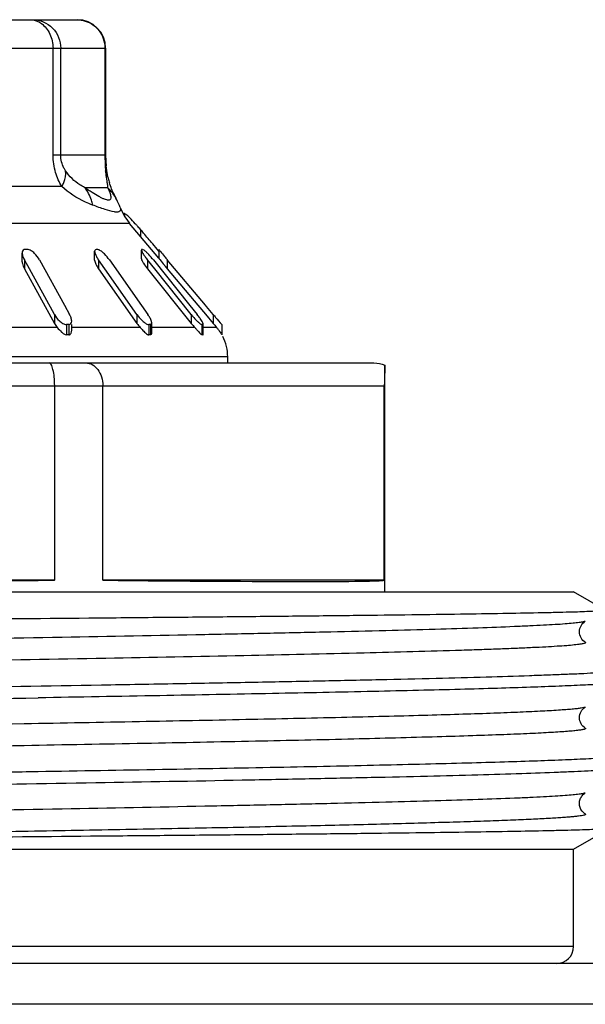
# Model space of a CAD drawing. Units: millimetres. Extents: x 0 to 841, y 0 to 594.
# Drawn here: x 437 to 447, y 234 to 251 of the extents above; entities that cross this region are included whole.
import ezdxf

# ---------------------------------------------------------------- set-up
doc = ezdxf.new("R2010")
doc.units = ezdxf.units.MM
doc.header["$LTSCALE"] = 46.255
doc.layers.get('0').update_dxf_attribs({"linetype": 'CONTINUOUS'})
doc.layers.add('A_STD', color=7, linetype='CONTINUOUS')

msp = doc.modelspace()

# ---------------------------------------------------------------- linework, layer by layer
at = {"color": 7, "linetype": 'Continuous'}
for p, q in [((427.144, 250.993), (437.774, 250.993)), ((426.644, 250.493), (438.274, 250.493)), ((437.354, 248.624), (437.354, 250.493)), ((437.489, 248.624), (437.489, 250.493)), ((438.262, 250.493), (438.262, 248.624)), ((438.274, 250.493), (438.274, 248.624)), ((438.274, 248.624), (437.354, 248.624)), ((438.267, 248.434), (438.272, 248.35)), ((438.315, 248.239), (438.315, 248.239)), ((437.508, 248.076), (436.529, 248.076)), ((437.905, 248.058), (438.308, 248.058)), ((438.472, 247.838), (438.471, 247.841)), ((438.529, 247.709), (438.529, 247.709)), ((438.606, 247.603), (438.606, 247.558)), ((438.693, 247.433), (436.099, 247.433)), ((439.206, 246.822), (438.693, 247.433)), ((438.884, 247.324), (438.884, 247.206)), ((439.124, 247.044), (439.097, 247.075)), ((439.15, 247.012), (439.124, 247.044)), ((439.176, 246.981), (439.15, 247.012)), ((436.816, 246.758), (436.816, 246.914)), ((438.082, 246.789), (438.082, 246.944)), ((438.9, 246.81), (438.9, 246.966)), ((439.206, 246.946), (439.176, 246.981)), ((439.206, 246.977), (439.206, 246.821)), ((436.853, 246.795), (436.853, 246.64)), ((436.86, 246.782), (436.853, 246.795)), ((436.94, 246.637), (436.86, 246.782)), ((437.117, 246.795), (437.555, 246)), ((438.151, 246.793), (438.151, 246.637)), ((438.262, 246.635), (438.151, 246.793)), ((438.341, 246.793), (438.9, 245.999)), ((439.007, 246.793), (439.007, 246.637)), ((439.133, 246.635), (439.007, 246.793)), ((439.109, 246.793), (439.746, 245.999)), ((439.353, 246.795), (439.353, 246.64)), ((440.021, 246), (439.353, 246.795)), ((436.853, 246.64), (437.379, 245.684)), ((437.379, 245.84), (436.94, 246.637)), ((438.151, 246.637), (438.822, 245.684)), ((438.822, 245.84), (438.262, 246.635)), ((439.007, 246.637), (439.772, 245.684)), ((439.772, 245.84), (439.133, 246.635)), ((439.353, 246.64), (439.887, 246.004)), ((437.555, 246), (437.643, 245.84)), ((438.9, 245.999), (439.012, 245.84)), ((439.746, 245.999), (439.874, 245.84)), ((439.887, 246.004), (440.021, 245.844)), ((440.039, 245.978), (440.021, 246)), ((440.155, 245.84), (440.039, 245.978)), ((437.379, 245.84), (437.379, 245.684)), ((438.822, 245.84), (438.822, 245.684)), ((439.772, 245.84), (439.772, 245.684)), ((440.021, 245.844), (440.155, 245.684)), ((440.155, 245.84), (440.155, 245.684)), ((437.429, 245.611), (436.426, 245.611)), ((437.59, 245.663), (437.59, 245.484)), ((437.628, 245.663), (437.628, 245.484)), ((438.88, 245.611), (437.673, 245.611)), ((437.68, 245.564), (437.68, 245.663)), ((439.029, 245.663), (439.029, 245.484)), ((439.056, 245.663), (439.056, 245.484)), ((439.081, 245.524), (439.081, 245.691)), ((439.834, 245.611), (439.081, 245.611)), ((439.959, 245.663), (439.959, 245.484)), ((439.974, 245.663), (439.974, 245.484)), ((439.98, 245.496), (439.98, 245.671)), ((440.216, 245.611), (439.98, 245.611)), ((440.21, 245.619), (440.216, 245.611)), ((440.308, 245.663), (440.308, 245.484)), ((440.308, 245.663), (440.308, 245.663)), ((440.409, 245.097), (424.509, 245.097)), ((440.409, 244.993), (440.409, 245.097)), ((422.471, 244.993), (442.967, 244.993)), ((427.536, 244.593), (443.148, 244.593)), ((437.383, 241.193), (437.383, 244.593)), ((438.225, 241.193), (438.225, 244.593)), ((443.148, 241.193), (443.148, 244.593)), ((437.383, 241.193), (427.536, 241.193)), ((443.148, 241.193), (438.225, 241.193)), ((446.459, 234.793), (418.459, 234.793)), ((664.459, 234.493), (150.459, 234.493)), ((661.325, 233.781), (153.593, 233.781))]:
    msp.add_line(p, q, dxfattribs=at)
for centre, radius, start, end in [((437.774, 250.493), 0.5, 0, 90), ((441.721, 248.626), 3.459, 180.0377, 181.6532), ((439.994, 248.622), 1.72, 179.9392, 182.4702), ((440.147, 248.629), 1.873, 182.4843, 185.8839), ((439.272, 248.439), 0.978, 191.7705, 192.7646), ((439.342, 248.455), 1.049, 192.8129, 197.4135), ((435.419, 246.371), 3.388, 25.671, 26.2167), ((439.459, 248.076), 1, 201.4726, 220), ((432.376, 241.608), 8.662, 41.2905, 41.8636), ((437.18, 246.976), 0.374, 203.7044, 208.907), ((436.886, 243.752), 3.225, 89.6648, 90.3352), ((438.12, 245.294), 1.68, 89.5357, 90.4643), ((438.669, 247.158), 0.634, 211.8795, 215.1807), ((438.914, 246.49), 0.484, 89.1351, 90.8649), ((440.051, 247.631), 1.34, 217.1136, 218.7656), ((437.774, 245.721), 1.712, 38.754, 39.7382), ((447.448, 253.591), 10.57, 219.5929, 219.7967), ((447.688, 253.79), 10.881, 219.7958, 220.0049), ((447.57, 253.536), 10.728, 219.5939, 220.0068), ((437.304, 245.652), 0.387, 23.9321, 28.9132), ((438.458, 245.449), 0.678, 32.1222, 35.1826), ((440.887, 246.735), 1.43, 218.755, 220.3146), ((438.663, 244.867), 1.553, 37.3536, 38.7654), ((438.823, 244.989), 1.352, 35.8556, 37.3605), ((437.609, 241.911), 3.752, 89.7119, 90.2881), ((439.415, 246.102), 0.726, 215.1577, 222.5178), ((439.043, 243.709), 1.954, 89.6007, 90.3993), ((440.872, 246.566), 1.41, 218.7174, 222.6038), ((437.678, 243.63), 2.928, 41.5341, 42.5774), ((439.008, 245.123), 1.124, 34.2048, 35.8637), ((439.966, 245.1), 0.563, 89.2563, 90.7437), ((448.883, 253.008), 11.394, 219.9992, 220.4268), ((439.548, 245.041), 0.879, 37.0791, 40.4785), ((437.609, 243.011), 2.474, 89.563, 90.437), ((439.043, 244.196), 1.288, 89.3945, 90.6055), ((439.966, 245.113), 0.371, 88.8723, 91.1277), ((439.609, 245.097), 0.8, 0, 26.6667), ((446.159, 234.793), 0.3, 270, 360)]:
    msp.add_arc(centre, radius, start, end, dxfattribs=at)
for major_axis, ratio, start_param, end_param in [((10.7, 0), 0.017455, -2.04894, -1.092652), ((10.7, -0.162), 0.008726, -1.001611, -0.045323)]:
    msp.add_ellipse((432.459, 241.359), major_axis=major_axis, ratio=ratio, start_param=start_param, end_param=end_param, dxfattribs=at)
for points, knots in [([(436.946, 250.993), (436.964, 250.993), (437.036, 250.987), (437.106, 250.957), (437.15, 250.926)], [0, 0, 0, 0, 0.244884, 1, 1, 1, 1]), ([(436.997, 250.993), (437.123, 250.993), (437.386, 250.884), (437.489, 250.62), (437.489, 250.493)], [0, 0, 0, 0, 0.497293, 1, 1, 1, 1]), ([(437.77, 250.993), (437.868, 250.993), (438.072, 250.929), (438.199, 250.758), (438.232, 250.664)], [0, 0, 0, 0, 0.497818, 1, 1, 1, 1]), ([(437.15, 250.926), (437.215, 250.88), (437.32, 250.744), (437.354, 250.578), (437.354, 250.493)], [0, 0, 0, 0, 0.47997, 1, 1, 1, 1]), ([(437.508, 248.076), (437.462, 248.153), (437.383, 248.33), (437.354, 248.522), (437.354, 248.624)], [0, 0, 0, 0, 0.46771, 1, 1, 1, 1]), ([(437.575, 248.35), (437.564, 248.366), (437.515, 248.449), (437.489, 248.547), (437.489, 248.624)], [0, 0, 0, 0, 0.199334, 1, 1, 1, 1]), ([(438.263, 248.527), (438.264, 248.518), (438.265, 248.487), (438.266, 248.456), (438.267, 248.434)], [0, 0, 0, 0, 0.277952, 1, 1, 1, 1]), ([(438.315, 248.239), (438.312, 248.253), (438.299, 248.319), (438.289, 248.385), (438.284, 248.437)], [0, 0, 0, 0, 0.220349, 1, 1, 1, 1]), ([(437.508, 248.076), (437.521, 248.099), (437.563, 248.184), (437.584, 248.282), (437.575, 248.35)], [0, 0, 0, 0, 0.27995, 1, 1, 1, 1]), ([(437.905, 248.058), (437.878, 248.072), (437.749, 248.145), (437.639, 248.253), (437.575, 248.35)], [0, 0, 0, 0, 0.208263, 1, 1, 1, 1]), ([(438.272, 248.35), (438.273, 248.333), (438.278, 248.275), (438.286, 248.217), (438.293, 248.175)], [0, 0, 0, 0, 0.287795, 1, 1, 1, 1]), ([(438.046, 247.752), (438.004, 247.768), (437.809, 247.847), (437.628, 247.963), (437.508, 248.076)], [0, 0, 0, 0, 0.214937, 1, 1, 1, 1]), ([(438.046, 247.752), (438.041, 247.781), (438.015, 247.891), (437.96, 247.995), (437.905, 248.058)], [0, 0, 0, 0, 0.259082, 1, 1, 1, 1]), ([(438.308, 248.058), (438.322, 248.03), (438.345, 247.978), (438.366, 247.912), (438.369, 247.861), (438.346, 247.839), (438.321, 247.836), (438.29, 247.842), (438.252, 247.855), (438.207, 247.875), (438.134, 247.913), (438.032, 247.974), (437.949, 248.029), (437.905, 248.058)], [0, 0, 0, 0, 0.129749, 0.228786, 0.293091, 0.318486, 0.348941, 0.391109, 0.446582, 0.514713, 0.594245, 0.782096, 1, 1, 1, 1]), ([(438.293, 248.175), (438.295, 248.167), (438.299, 248.139), (438.304, 248.111), (438.306, 248.091)], [0, 0, 0, 0, 0.289574, 1, 1, 1, 1]), ([(438.458, 247.867), (438.448, 247.889), (438.403, 247.978), (438.363, 248.07), (438.341, 248.142)], [0, 0, 0, 0, 0.244474, 1, 1, 1, 1]), ([(438.427, 247.633), (438.372, 247.642), (438.244, 247.681), (438.119, 247.725), (438.046, 247.752)], [0, 0, 0, 0, 0.419598, 1, 1, 1, 1]), ([(438.529, 247.711), (438.524, 247.722), (438.506, 247.766), (438.486, 247.809), (438.471, 247.841)], [0, 0, 0, 0, 0.258541, 1, 1, 1, 1]), ([(438.529, 247.71), (438.533, 247.698), (438.541, 247.675), (438.532, 247.651), (438.524, 247.644)], [0, 0, 0, 0, 0.56605, 1, 1, 1, 1]), ([(438.524, 247.644), (438.515, 247.635), (438.48, 247.626), (438.447, 247.63), (438.427, 247.633)], [0, 0, 0, 0, 0.384398, 1, 1, 1, 1]), ([(438.606, 247.603), (438.601, 247.606), (438.591, 247.612), (438.585, 247.602), (438.585, 247.598)], [0, 0, 0, 0, 0.598894, 1, 1, 1, 1]), ([(438.696, 247.528), (438.689, 247.535), (438.664, 247.559), (438.639, 247.582), (438.619, 247.595)], [0, 0, 0, 0, 0.306461, 1, 1, 1, 1]), ([(438.826, 247.389), (438.815, 247.402), (438.772, 247.449), (438.729, 247.495), (438.696, 247.528)], [0, 0, 0, 0, 0.26865, 1, 1, 1, 1]), ([(439.097, 247.075), (439.044, 247.138), (438.973, 247.221), (438.902, 247.304), (438.884, 247.324)], [0, 0, 0, 0, 0.753569, 1, 1, 1, 1]), ([(436.867, 246.977), (436.855, 246.977), (436.829, 246.967), (436.818, 246.942), (436.816, 246.93)], [0, 0, 0, 0, 0.513959, 1, 1, 1, 1]), ([(437.117, 246.795), (437.094, 246.837), (437.048, 246.896), (436.974, 246.956), (436.928, 246.977), (436.905, 246.977)], [0, 0, 0, 0, 0.497789, 0.76267, 1, 1, 1, 1]), ([(438.107, 246.974), (438.1, 246.974), (438.085, 246.967), (438.083, 246.952), (438.082, 246.944)], [0, 0, 0, 0, 0.477137, 1, 1, 1, 1]), ([(438.082, 246.944), (438.082, 246.939), (438.084, 246.917), (438.093, 246.895), (438.1, 246.879)], [0, 0, 0, 0, 0.213583, 1, 1, 1, 1]), ([(438.341, 246.793), (438.315, 246.83), (438.27, 246.884), (438.203, 246.943), (438.166, 246.967), (438.147, 246.972)], [0, 0, 0, 0, 0.517757, 0.778107, 1, 1, 1, 1]), ([(438.907, 246.974), (438.906, 246.974), (438.903, 246.973), (438.902, 246.971), (438.901, 246.97)], [0, 0, 0, 0, 0.513465, 1, 1, 1, 1]), ([(438.901, 246.97), (438.901, 246.97), (438.901, 246.968), (438.901, 246.966), (438.901, 246.965)], [0, 0, 0, 0, 0.463011, 1, 1, 1, 1]), ([(438.901, 246.965), (438.901, 246.953), (438.916, 246.922), (438.932, 246.895), (438.943, 246.879)], [0, 0, 0, 0, 0.402058, 1, 1, 1, 1]), ([(438.929, 246.972), (438.928, 246.973), (438.925, 246.973), (438.923, 246.974), (438.922, 246.974)], [0, 0, 0, 0, 0.558892, 1, 1, 1, 1]), ([(439.09, 246.815), (439.064, 246.848), (439.023, 246.894), (438.969, 246.945), (438.942, 246.966), (438.929, 246.972)], [0, 0, 0, 0, 0.55708, 0.812033, 1, 1, 1, 1]), ([(439.206, 246.977), (439.204, 246.976), (439.213, 246.969), (439.213, 246.966), (439.216, 246.963)], [0, 0, 0, 0, 0.26642, 1, 1, 1, 1]), ([(439.206, 246.821), (439.205, 246.821), (439.207, 246.819), (439.207, 246.818), (439.208, 246.817)], [0, 0, 0, 0, 0.251776, 1, 1, 1, 1]), ([(439.208, 246.817), (439.213, 246.811), (439.244, 246.771), (439.276, 246.732), (439.303, 246.699)], [0, 0, 0, 0, 0.160945, 1, 1, 1, 1]), ([(439.216, 246.963), (439.221, 246.956), (439.25, 246.919), (439.28, 246.884), (439.303, 246.855)], [0, 0, 0, 0, 0.195531, 1, 1, 1, 1]), ([(436.815, 246.758), (436.815, 246.749), (436.821, 246.707), (436.837, 246.668), (436.853, 246.64)], [0, 0, 0, 0, 0.227295, 1, 1, 1, 1]), ([(438.082, 246.789), (438.082, 246.764), (438.105, 246.71), (438.133, 246.663), (438.151, 246.637)], [0, 0, 0, 0, 0.441727, 1, 1, 1, 1]), ([(438.901, 246.81), (438.901, 246.799), (438.913, 246.772), (438.947, 246.714), (438.981, 246.668), (439.007, 246.637)], [0, 0, 0, 0, 0.165911, 0.411307, 1, 1, 1, 1]), ([(437.379, 245.84), (437.401, 245.798), (437.446, 245.74), (437.521, 245.682), (437.568, 245.663), (437.59, 245.663)], [0, 0, 0, 0, 0.496361, 0.761776, 1, 1, 1, 1]), ([(438.822, 245.84), (438.847, 245.803), (438.891, 245.752), (438.956, 245.695), (438.992, 245.673), (439.011, 245.667)], [0, 0, 0, 0, 0.512653, 0.77132, 1, 1, 1, 1]), ([(439.796, 245.81), (439.821, 245.78), (439.859, 245.738), (439.91, 245.692), (439.935, 245.673), (439.948, 245.667)], [0, 0, 0, 0, 0.552196, 0.804069, 1, 1, 1, 1]), ([(440.155, 245.84), (440.169, 245.822), (440.219, 245.764), (440.267, 245.706), (440.304, 245.667)], [0, 0, 0, 0, 0.295519, 1, 1, 1, 1]), ([(437.429, 245.611), (437.452, 245.584), (437.489, 245.544), (437.542, 245.5), (437.575, 245.484), (437.59, 245.484)], [0, 0, 0, 0, 0.51585, 0.772892, 1, 1, 1, 1]), ([(437.628, 245.663), (437.643, 245.663), (437.674, 245.677), (437.68, 245.709), (437.68, 245.723)], [0, 0, 0, 0, 0.505901, 1, 1, 1, 1]), ([(438.88, 245.611), (438.9, 245.589), (438.94, 245.548), (438.981, 245.506), (439.006, 245.492)], [0, 0, 0, 0, 0.521338, 1, 1, 1, 1]), ([(439.056, 245.663), (439.063, 245.663), (439.078, 245.669), (439.08, 245.684), (439.081, 245.691)], [0, 0, 0, 0, 0.484297, 1, 1, 1, 1]), ([(439.079, 245.707), (439.078, 245.711), (439.074, 245.727), (439.068, 245.743), (439.063, 245.754)], [0, 0, 0, 0, 0.226232, 1, 1, 1, 1]), ([(439.966, 245.707), (439.964, 245.711), (439.955, 245.727), (439.945, 245.743), (439.937, 245.754)], [0, 0, 0, 0, 0.227566, 1, 1, 1, 1]), ([(439.98, 245.671), (439.98, 245.673), (439.977, 245.686), (439.971, 245.698), (439.966, 245.707)], [0, 0, 0, 0, 0.182232, 1, 1, 1, 1]), ([(440.304, 245.667), (440.305, 245.666), (440.306, 245.665), (440.307, 245.663), (440.308, 245.663)], [0, 0, 0, 0, 0.725819, 1, 1, 1, 1]), ([(437.628, 245.484), (437.645, 245.484), (437.677, 245.511), (437.68, 245.547), (437.68, 245.564)], [0, 0, 0, 0, 0.484616, 1, 1, 1, 1]), ([(439.006, 245.492), (439.008, 245.491), (439.015, 245.487), (439.023, 245.484), (439.029, 245.484)], [0, 0, 0, 0, 0.286592, 1, 1, 1, 1]), ([(439.056, 245.484), (439.064, 245.484), (439.08, 245.497), (439.081, 245.515), (439.081, 245.524)], [0, 0, 0, 0, 0.446818, 1, 1, 1, 1]), ([(439.87, 245.572), (439.885, 245.555), (439.911, 245.526), (439.937, 245.495), (439.952, 245.487)], [0, 0, 0, 0, 0.567396, 1, 1, 1, 1]), ([(439.952, 245.487), (439.953, 245.486), (439.955, 245.485), (439.958, 245.484), (439.959, 245.484)], [0, 0, 0, 0, 0.559776, 1, 1, 1, 1]), ([(439.974, 245.484), (439.977, 245.484), (439.98, 245.49), (439.98, 245.494), (439.98, 245.496)], [0, 0, 0, 0, 0.656004, 1, 1, 1, 1]), ([(440.249, 245.571), (440.255, 245.562), (440.275, 245.535), (440.293, 245.506), (440.306, 245.487)], [0, 0, 0, 0, 0.312076, 1, 1, 1, 1]), ([(440.306, 245.487), (440.306, 245.486), (440.307, 245.486), (440.307, 245.484), (440.308, 245.484)], [0, 0, 0, 0, 0.729834, 1, 1, 1, 1]), ([(437.383, 244.593), (437.383, 244.645), (437.378, 244.74), (437.362, 244.852), (437.34, 244.924), (437.323, 244.965), (437.3, 244.993), (437.284, 244.993)], [0, 0, 0, 0, 0.364397, 0.673411, 0.794044, 0.887965, 1, 1, 1, 1]), ([(437.928, 244.993), (437.966, 244.993), (438.049, 244.97), (438.146, 244.878), (438.21, 244.747), (438.225, 244.645), (438.225, 244.593)], [0, 0, 0, 0, 0.212154, 0.447411, 0.713328, 1, 1, 1, 1]), ([(443.159, 244.956), (443.159, 244.918), (443.152, 244.797), (443.148, 244.676), (443.148, 244.593)], [0, 0, 0, 0, 0.31595, 1, 1, 1, 1]), ([(432.459, 240.49), (433.398, 240.497), (435.238, 240.512), (437.505, 240.531), (439.239, 240.547), (440.451, 240.558), (441.587, 240.57), (442.637, 240.581), (443.592, 240.592), (444.442, 240.604), (445.178, 240.615), (445.718, 240.625), (446.088, 240.633), (446.318, 240.639), (446.515, 240.644), (446.679, 240.65), (446.809, 240.656), (446.896, 240.661), (446.949, 240.665), (446.975, 240.668), (446.993, 240.67), (447.003, 240.672), (447.005, 240.674)], [0, 0, 0, 0, 0.19353, 0.37948, 0.467471, 0.551036, 0.629401, 0.701835, 0.767658, 0.826246, 0.877045, 0.91957, 0.937597, 0.953409, 0.966967, 0.978235, 0.98719, 0.993807, 0.996234, 0.998074, 0.999326, 1, 1, 1, 1]), ([(446.663, 240.476), (446.652, 240.47), (446.615, 240.462), (446.544, 240.451), (446.438, 240.44), (446.299, 240.428), (446.126, 240.417), (445.921, 240.405), (445.683, 240.394), (445.303, 240.377), (444.752, 240.357), (444.003, 240.334), (443.143, 240.311), (442.18, 240.288), (441.123, 240.265), (439.557, 240.233), (437.449, 240.193), (434.796, 240.147), (432.052, 240.101), (429.325, 240.056), (426.717, 240.01), (424.331, 239.964), (422.257, 239.919), (420.87, 239.882), (420.074, 239.856), (419.749, 239.844), (419.453, 239.833), (419.19, 239.821), (418.958, 239.809), (418.758, 239.798), (418.592, 239.786), (418.474, 239.776), (418.397, 239.768), (418.351, 239.762), (418.314, 239.756), (418.286, 239.751), (418.266, 239.745), (418.253, 239.741), (418.247, 239.731), (418.253, 239.728), (418.255, 239.726)], [0, 0, 0, 0, 0.001377, 0.003925, 0.007656, 0.012566, 0.018646, 0.025882, 0.034257, 0.043752, 0.066007, 0.092436, 0.122784, 0.156758, 0.194034, 0.234252, 0.321941, 0.416457, 0.51417, 0.611326, 0.704193, 0.789203, 0.863093, 0.923024, 0.935544, 0.947014, 0.957408, 0.9667, 0.974869, 0.981895, 0.987763, 0.992459, 0.994364, 0.995974, 0.997288, 0.998307, 0.999035, 0.999482, 0.99971, 1, 1, 1, 1]), ([(446.663, 240.109), (446.602, 240.145), (446.517, 240.293), (446.602, 240.441), (446.663, 240.476)], [0, 0, 0, 0, 0.499716, 1, 1, 1, 1]), ([(446.663, 240.109), (446.666, 240.108), (446.671, 240.104), (446.665, 240.095), (446.653, 240.091), (446.633, 240.085), (446.604, 240.079), (446.567, 240.073), (446.522, 240.068), (446.444, 240.059), (446.327, 240.049), (446.16, 240.038), (445.961, 240.026), (445.729, 240.015), (445.465, 240.003), (445.17, 239.991), (444.844, 239.98), (444.049, 239.954), (442.662, 239.917), (440.588, 239.872), (438.201, 239.826), (435.594, 239.78), (432.866, 239.734), (430.123, 239.688), (427.469, 239.642), (425.361, 239.603), (423.795, 239.571), (422.739, 239.548), (421.776, 239.525), (420.916, 239.501), (420.167, 239.478), (419.615, 239.458), (419.235, 239.442), (418.998, 239.43), (418.792, 239.419), (418.62, 239.407), (418.481, 239.396), (418.375, 239.385), (418.304, 239.373), (418.267, 239.366), (418.255, 239.359)], [0, 0, 0, 0, 0.00029, 0.000518, 0.000965, 0.001692, 0.002712, 0.004026, 0.005636, 0.007542, 0.012237, 0.018105, 0.025131, 0.0333, 0.042593, 0.052987, 0.064457, 0.076976, 0.136908, 0.210797, 0.295808, 0.388675, 0.485831, 0.583544, 0.67806, 0.765748, 0.805966, 0.843241, 0.877216, 0.907564, 0.933992, 0.956248, 0.965743, 0.974118, 0.981354, 0.987434, 0.992344, 0.996074, 0.998622, 1, 1, 1, 1]), ([(432.459, 239.271), (433.435, 239.287), (435.348, 239.317), (437.705, 239.356), (439.508, 239.388), (440.766, 239.411), (441.945, 239.434), (443.032, 239.457), (444.017, 239.481), (444.891, 239.504), (445.546, 239.524), (446.008, 239.54), (446.306, 239.552), (446.571, 239.563), (446.802, 239.575), (446.998, 239.586), (447.159, 239.598), (447.285, 239.609), (447.368, 239.619), (447.416, 239.628), (447.439, 239.633), (447.452, 239.638), (447.459, 239.644), (447.459, 239.646)], [0, 0, 0, 0, 0.194976, 0.382451, 0.471114, 0.555239, 0.63402, 0.706696, 0.77257, 0.831007, 0.881445, 0.903511, 0.923401, 0.94107, 0.956475, 0.969579, 0.980354, 0.988776, 0.994829, 0.996969, 0.998523, 0.999507, 1, 1, 1, 1]), ([(447.454, 239.433), (447.445, 239.428), (447.42, 239.422), (447.371, 239.413), (447.299, 239.404), (447.207, 239.395), (447.092, 239.386), (446.896, 239.373), (446.598, 239.358), (446.179, 239.34), (445.679, 239.321), (445.101, 239.303), (444.448, 239.285), (443.725, 239.267), (442.632, 239.242), (441.124, 239.211), (439.17, 239.175), (437.804, 239.151), (437.095, 239.139)], [0, 0, 0, 0, 0.002745, 0.007554, 0.01446, 0.023468, 0.034566, 0.04774, 0.080249, 0.120807, 0.169182, 0.225086, 0.288197, 0.358137, 0.434499, 0.604651, 0.794637, 1, 1, 1, 1]), ([(432.459, 239.064), (432.852, 239.071), (434.397, 239.095), (435.942, 239.12), (437.095, 239.139)], [0, 0, 0, 0, 0.253886, 1, 1, 1, 1]), ([(446.663, 238.976), (446.655, 238.972), (446.63, 238.965), (446.583, 238.956), (446.515, 238.948), (446.426, 238.939), (446.317, 238.93), (446.131, 238.917), (445.849, 238.901), (445.451, 238.883), (444.977, 238.865), (444.429, 238.847), (443.81, 238.829), (443.125, 238.811), (442.09, 238.786), (440.663, 238.755), (438.814, 238.719), (437.522, 238.695), (436.85, 238.683)], [0, 0, 0, 0, 0.002836, 0.007727, 0.014709, 0.023785, 0.034943, 0.048173, 0.080773, 0.121398, 0.169816, 0.225742, 0.28885, 0.358767, 0.435086, 0.605097, 0.794883, 1, 1, 1, 1]), ([(446.663, 238.609), (446.602, 238.645), (446.517, 238.793), (446.602, 238.941), (446.663, 238.976)], [0, 0, 0, 0, 0.499716, 1, 1, 1, 1]), ([(436.85, 238.683), (435.741, 238.664), (433.503, 238.626), (430.179, 238.57), (427.458, 238.523), (425.393, 238.484), (423.982, 238.456), (422.691, 238.428), (421.541, 238.4), (420.677, 238.375), (420.068, 238.356), (419.676, 238.341), (419.33, 238.327), (419.031, 238.313), (418.812, 238.301), (418.661, 238.291), (418.566, 238.284), (418.484, 238.277), (418.414, 238.27), (418.356, 238.263), (418.312, 238.256), (418.279, 238.249), (418.26, 238.244), (418.246, 238.234), (418.253, 238.228), (418.255, 238.226)], [0, 0, 0, 0, 0.178713, 0.360675, 0.535529, 0.617147, 0.693317, 0.762951, 0.825056, 0.878743, 0.902187, 0.923249, 0.941855, 0.95794, 0.971446, 0.977217, 0.982328, 0.986774, 0.99055, 0.993656, 0.996092, 0.99786, 0.998973, 0.999501, 1, 1, 1, 1]), ([(446.663, 238.609), (446.665, 238.608), (446.67, 238.606), (446.669, 238.598), (446.661, 238.594), (446.649, 238.589), (446.631, 238.585), (446.597, 238.578), (446.539, 238.569), (446.452, 238.56), (446.343, 238.551), (446.212, 238.541), (446.059, 238.532), (445.883, 238.522), (445.686, 238.513), (445.468, 238.503), (445.135, 238.49), (444.668, 238.474), (443.795, 238.447), (442.529, 238.414), (440.822, 238.377), (438.9, 238.339), (437.552, 238.315), (436.85, 238.302)], [0, 0, 0, 0, 0.000733, 0.001222, 0.002008, 0.003303, 0.00515, 0.007562, 0.0141, 0.022931, 0.034045, 0.04743, 0.063069, 0.080935, 0.100999, 0.123233, 0.1476, 0.202571, 0.265563, 0.413932, 0.588895, 0.785936, 1, 1, 1, 1]), ([(436.85, 238.302), (435.775, 238.283), (433.605, 238.246), (430.376, 238.192), (427.726, 238.147), (425.705, 238.109), (424.312, 238.082), (423.028, 238.054), (421.871, 238.027), (420.856, 238), (420.106, 237.976), (419.587, 237.957), (419.262, 237.943), (418.982, 237.93), (418.746, 237.916), (418.557, 237.903), (418.414, 237.889), (418.324, 237.878), (418.277, 237.868), (418.261, 237.862), (418.255, 237.859)], [0, 0, 0, 0, 0.173363, 0.350078, 0.52069, 0.600824, 0.676057, 0.74538, 0.807861, 0.862662, 0.909047, 0.928885, 0.946396, 0.961521, 0.974211, 0.984426, 0.992133, 0.997316, 0.998966, 1, 1, 1, 1]), ([(447.459, 238.146), (447.459, 238.141), (447.439, 238.133), (447.407, 238.126), (447.347, 238.116), (447.267, 238.108), (447.163, 238.098), (447.037, 238.089), (446.889, 238.08), (446.646, 238.067), (446.289, 238.051), (445.797, 238.032), (445.223, 238.014), (444.57, 237.995), (443.842, 237.977), (443.044, 237.958), (442.181, 237.939), (440.915, 237.914), (439.213, 237.882), (437.819, 237.858), (437.095, 237.846)], [0, 0, 0, 0, 0.001436, 0.004898, 0.010534, 0.018366, 0.028388, 0.040588, 0.05495, 0.071457, 0.11079, 0.158353, 0.213852, 0.27695, 0.347254, 0.424336, 0.50772, 0.596892, 0.790361, 1, 1, 1, 1]), ([(432.459, 237.564), (433.418, 237.58), (435.299, 237.61), (438.034, 237.655), (440.201, 237.693), (441.806, 237.725), (442.886, 237.748), (443.87, 237.77), (444.748, 237.793), (445.511, 237.816), (446.073, 237.835), (446.46, 237.852), (446.701, 237.863), (446.91, 237.874), (447.085, 237.886), (447.226, 237.897), (447.333, 237.907), (447.405, 237.919), (447.442, 237.926), (447.454, 237.933)], [0, 0, 0, 0, 0.191711, 0.376305, 0.546949, 0.62503, 0.697304, 0.763099, 0.821804, 0.872874, 0.915837, 0.934149, 0.950293, 0.964231, 0.97593, 0.985368, 0.992525, 0.997394, 1, 1, 1, 1]), ([(437.095, 237.846), (436.717, 237.84), (435.172, 237.814), (433.627, 237.79), (432.459, 237.771)], [0, 0, 0, 0, 0.244546, 1, 1, 1, 1]), ([(446.663, 237.476), (446.652, 237.47), (446.615, 237.462), (446.544, 237.451), (446.438, 237.44), (446.299, 237.428), (446.126, 237.417), (445.921, 237.405), (445.683, 237.394), (445.303, 237.377), (444.752, 237.357), (444.003, 237.334), (443.143, 237.311), (442.18, 237.288), (441.123, 237.265), (439.557, 237.233), (437.449, 237.193), (434.795, 237.147), (432.052, 237.101), (429.324, 237.056), (426.717, 237.01), (424.33, 236.964), (422.256, 236.919), (420.869, 236.882), (420.074, 236.856), (419.748, 236.844), (419.453, 236.832), (419.189, 236.821), (418.958, 236.809), (418.758, 236.798), (418.592, 236.786), (418.474, 236.776), (418.397, 236.768), (418.351, 236.762), (418.314, 236.756), (418.286, 236.751), (418.266, 236.745), (418.253, 236.741), (418.247, 236.731), (418.253, 236.728), (418.255, 236.726)], [0, 0, 0, 0, 0.001377, 0.003925, 0.007656, 0.012566, 0.018646, 0.025882, 0.034258, 0.043753, 0.066009, 0.092439, 0.122787, 0.156763, 0.19404, 0.234259, 0.321949, 0.416468, 0.514182, 0.611339, 0.704207, 0.789217, 0.863105, 0.923034, 0.935554, 0.947023, 0.957416, 0.966708, 0.974876, 0.981901, 0.987768, 0.992462, 0.994367, 0.995976, 0.99729, 0.998308, 0.999035, 0.999482, 0.999709, 1, 1, 1, 1]), ([(446.663, 237.109), (446.641, 237.122), (446.586, 237.171), (446.55, 237.271), (446.569, 237.367), (446.606, 237.43), (446.641, 237.464), (446.663, 237.476)], [0, 0, 0, 0, 0.172644, 0.499286, 0.672861, 0.827331, 1, 1, 1, 1]), ([(446.663, 237.109), (446.666, 237.108), (446.673, 237.1), (446.654, 237.09), (446.633, 237.085), (446.592, 237.077), (446.539, 237.07), (446.47, 237.062), (446.387, 237.054), (446.289, 237.047), (446.177, 237.039), (445.998, 237.028), (445.74, 237.015), (445.388, 237), (444.983, 236.984), (444.524, 236.969), (443.813, 236.948), (442.81, 236.921), (441.479, 236.891), (439.998, 236.86), (438.39, 236.83), (436.072, 236.788), (433.073, 236.737), (429.494, 236.678), (427.122, 236.636), (425.969, 236.614)], [0, 0, 0, 0, 0.000469, 0.001043, 0.002258, 0.00417, 0.006789, 0.010115, 0.014148, 0.018884, 0.024321, 0.03045, 0.044766, 0.061774, 0.081403, 0.103574, 0.12819, 0.184343, 0.248923, 0.320846, 0.398906, 0.481795, 0.656439, 0.833108, 1, 1, 1, 1]), ([(447.092, 236.858), (447.089, 236.857), (447.08, 236.855), (447.062, 236.852), (447.035, 236.849), (446.983, 236.845), (446.896, 236.84), (446.766, 236.834), (446.602, 236.829), (446.404, 236.823), (446.174, 236.817), (445.803, 236.809), (445.261, 236.799), (444.52, 236.787), (443.666, 236.776), (442.705, 236.764), (441.646, 236.753), (440.501, 236.741), (439.279, 236.729), (437.532, 236.713), (435.252, 236.694), (433.402, 236.678), (432.459, 236.671)], [0, 0, 0, 0, 0.000668, 0.001911, 0.003736, 0.006146, 0.012719, 0.021622, 0.032832, 0.046328, 0.062081, 0.080052, 0.122484, 0.173231, 0.231822, 0.297704, 0.370251, 0.448775, 0.532525, 0.620696, 0.806843, 1, 1, 1, 1])]:
    msp.add_open_spline(points, degree=3, knots=knots, dxfattribs=at)
for points in [[(438.232, 250.664), (438.252, 250.609), (438.262, 250.551), (438.262, 250.493)], [(438.315, 248.239), (438.307, 248.278), (438.292, 248.316), (438.272, 248.35)], [(438.306, 248.091), (438.307, 248.08), (438.308, 248.069), (438.308, 248.058)], [(438.471, 247.841), (438.431, 247.923), (438.375, 247.998), (438.308, 248.058)], [(438.619, 247.595), (438.615, 247.598), (438.61, 247.601), (438.606, 247.603)], [(436.816, 246.93), (436.816, 246.925), (436.815, 246.919), (436.815, 246.914)], [(436.815, 246.914), (436.815, 246.903), (436.817, 246.892), (436.819, 246.882)], [(436.819, 246.882), (436.823, 246.863), (436.83, 246.844), (436.837, 246.826)], [(438.1, 246.879), (438.109, 246.86), (438.119, 246.841), (438.131, 246.823)], [(438.147, 246.972), (438.143, 246.973), (438.138, 246.974), (438.134, 246.974)], [(438.943, 246.879), (438.956, 246.86), (438.969, 246.841), (438.983, 246.823)], [(437.676, 245.754), (437.672, 245.773), (437.666, 245.792), (437.658, 245.809)], [(439.063, 245.754), (439.054, 245.773), (439.043, 245.792), (439.032, 245.809)], [(437.379, 245.684), (437.393, 245.658), (437.41, 245.634), (437.429, 245.611)], [(437.68, 245.723), (437.68, 245.734), (437.678, 245.744), (437.676, 245.754)], [(439.011, 245.667), (439.017, 245.665), (439.023, 245.663), (439.029, 245.663)], [(439.081, 245.691), (439.081, 245.697), (439.08, 245.702), (439.079, 245.707)], [(439.948, 245.667), (439.951, 245.665), (439.955, 245.663), (439.959, 245.663)], [(439.974, 245.663), (439.977, 245.663), (439.98, 245.668), (439.98, 245.671)], [(442.967, 244.993), (443.032, 244.993), (443.099, 244.98), (443.159, 244.956)]]:
    msp.add_open_spline(points, degree=3, dxfattribs=at)
at = {"layer": 'A_STD', "color": 7, "linetype": 'Continuous'}
for p, q in [((443.159, 240.993), (443.159, 244.956)), ((418.459, 240.993), (446.459, 240.993)), ((447.005, 240.677), (446.459, 240.993)), ((446.459, 236.493), (447.092, 236.858)), ((418.459, 236.493), (446.459, 236.493)), ((446.459, 234.793), (446.459, 236.493))]:
    msp.add_line(p, q, dxfattribs=at)

doc.saveas('drawing.dxf')
